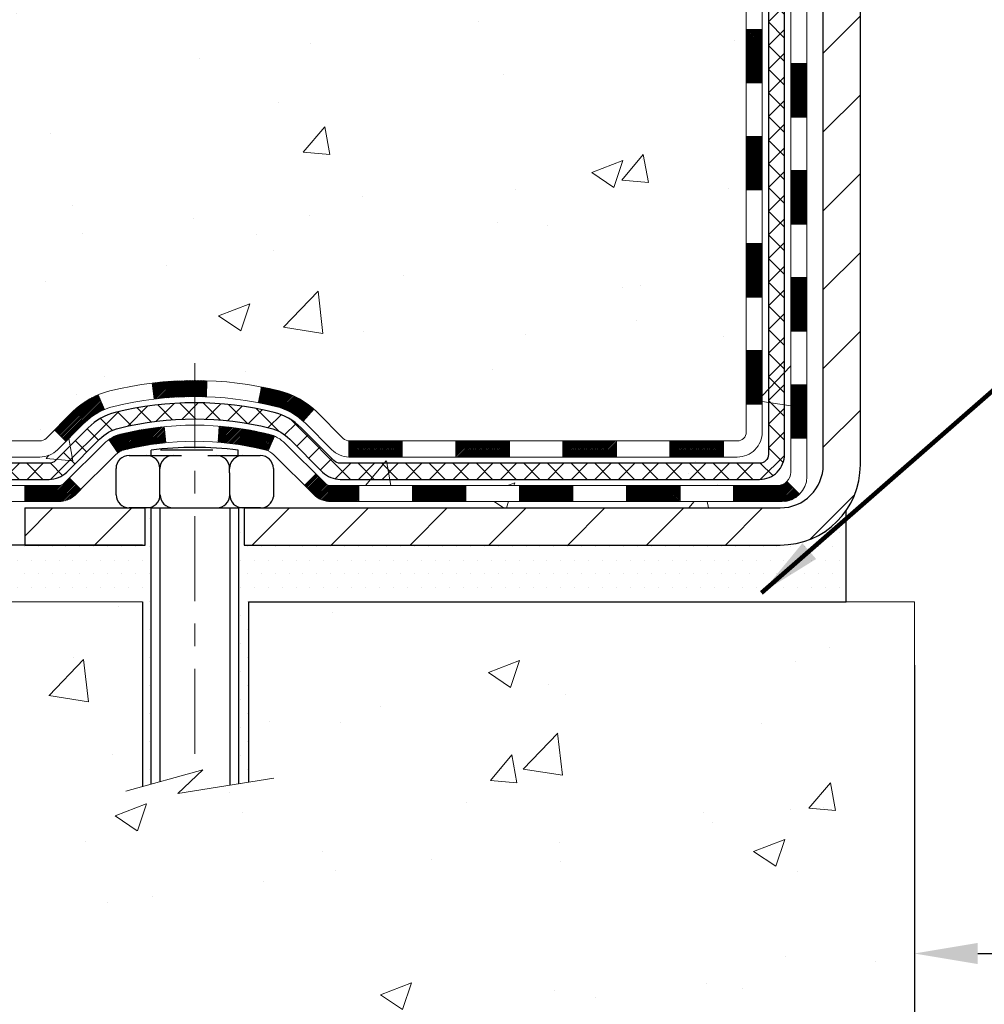
# Model space of a CAD drawing. Extents: x -3 to 3254, y -422 to 1977.
# Drawn here: x 11 to 15, y -408 to -404 of the extents above; entities that cross this region are included whole.
import ezdxf

# ---------------------------------------------------------------- set-up
doc = ezdxf.new("R2010")
doc.units = 0
doc.header["$LTSCALE"] = 5
doc.header["$MEASUREMENT"] = 0
doc.linetypes.add('CENTERX2', pattern=[4, 2.5, -0.5, 0.5, -0.5])
doc.layers.get('DEFPOINTS').update_dxf_attribs({"linetype": 'CONTINUOUS'})
for name, color, linetype, lineweight in [('CENTERLINE - L', 1, 'CENTERX2', 18), ('CONCRETE - H', 130, 'CONTINUOUS', 9), ('CONCRETE - L', 132, 'CONTINUOUS', 13), ('DECK COAT - H', 20, 'CONTINUOUS', 20), ('DECK COAT - L', 22, 'CONTINUOUS', 18), ('DIMS', 50, 'CONTINUOUS', 25), ('MIG FOOT - H', 251, 'CONTINUOUS', 20), ('MIG FOOT - L', 7, 'CONTINUOUS', 30), ('PVC SIDESHEET - H', 170, 'CONTINUOUS', 20), ('PVC SIDESHEET - L', 150, 'CONTINUOUS', 25), ('SCREW - L', 1, 'CONTINUOUS', 25), ('SETTING BED - H', 210, 'CONTINUOUS', 20), ('SETTING BED - L', 212, 'CONTINUOUS', 25), ('TEXT - 4', 241, 'CONTINUOUS', 25)]:
    doc.layers.add(name, color=color, linetype=linetype, lineweight=lineweight)
doc.layers.add('DECKCOAT', color=1, linetype='CONTINUOUS')
doc.layers.add('METAL11', color=7, linetype='CONTINUOUS')
doc.styles.add('ROMANS', font='romans', dxfattribs={"width": 0.9})
doc.dimstyles.get("Standard").update_dxf_attribs({"dimtxt": 0.18, "dimasz": 0.18, "dimexe": 0.18, "dimexo": 0.0625, "dimgap": 0.09, "dimtad": 0, "dimtih": 1, "dimtoh": 1, "dimdec": 4, "dimzin": 0, "dimdsep": 46, "dimtxsty": 'Standard', "dimcen": 0.09, "dimadec": 0, "dimazin": 0, "dimtfac": 1, "dimtdec": 4, "dimtofl": 0, "dimtmove": 0, "dimatfit": 3, "dimfxl": 1, "dimtolj": 1, "dimtzin": 0, "dimarcsym": 0})

# ---------------------------------------------------------------- blocks, each defined once
blk = doc.blocks.new('*D34')
at = {"layer": 'DEFPOINTS', "color": 0, "transparency": 16777216}
for p in [(15.0378290370193, -406.3022767430358), (28.03782752104692, -406.3022759977778), (28.03782752104692, -407.8547095840929)]:
    blk.add_point(p, dxfattribs=at)
at = {"layer": 'DIMS', "color": 0, "lineweight": -2, "transparency": 16777216}
for p, q in [((15.0378290370193, -406.5822767430358), (15.0378290370193, -408.1347095840929)), ((28.03782752104692, -406.5822759977778), (28.03782752104692, -408.1347095840929)), ((15.3178290370193, -407.8547095840929), (20.1161051707793, -407.8547095840929)), ((27.75782752104692, -407.8547095840929), (22.96277183744596, -407.8547095840929))]:
    blk.add_line(p, q, dxfattribs=at)
at = {"layer": 'DIMS', "color": 0, "transparency": 16777216}
for points in [[(15.3178290370193, -407.8080429174262), (15.3178290370193, -407.9013762507596), (15.0378290370193, -407.8547095840929)], [(27.75782752104692, -407.8080429174262), (27.75782752104692, -407.9013762507596), (28.03782752104692, -407.8547095840929)]]:
    blk.add_solid(points, dxfattribs=at)
at = {"layer": 'DIMS', "color": 0, "transparency": 16777216, "insert": (21.53943850411263, -407.8547095840929), "char_height": 0.28, "attachment_point": 5}
blk.add_mtext('\\A1;13 IN\\P [330.2mm]', dxfattribs=at)

msp = doc.modelspace()

# ---------------------------------------------------------------- hatches: boundary and pattern name
at = {"layer": 'CONCRETE - H'}
h = msp.add_hatch(dxfattribs=at)
h.set_pattern_fill('AR-CONC', color=256, scale=0.196, style=0)
h.set_pattern_definition([(49.99999999999999, (0, 0), (1.405829957897477, -0.1229941845658864), [0.147, -1.617]), (355, (0, 0), (-0.27195261388148, 1.474296582052023), [0.1176, -1.2936]), (100.45144446, (0.11715249476, -0.01024951424), (1.13387733958514, 1.351302382298514), [0.12493077632, -1.37423853952]), (46.18420000000002, (0, 0.392), (2.091793008116282, -0.32441779035443), [0.2205, -2.4255]), (96.63563549, (0.1743160202, 0.36496511828), (1.831937413521488, 1.909272457518119), [0.18739627032, -2.0613589696]), (351.1841639899999, (0, 0.392), (1.831937412307355, 1.909272456529181), [0.1764, -1.94040000196]), (21, (0.196, 0.294), (1.169937822152185, -0.7891330257040641), [0.147, -1.617]), (326.0000000000001, (0.196, 0.294), (0.4768980505663002, 1.421294088291832), [0.1176, -1.2936]), (71.45144474, (0.29349481784, 0.22823891496), (1.646835858390743, 0.6321610595004535), [0.1249307724, -1.37423853952]), (37.50000000000001, (0, 0), (0.02383331642188971, 0.6524719535093706), [0, -1.27792, 0, -1.3132, 0, -1.2985]), (7.499999999999999, (0, 0), (0.5156162933866113, 0.7730469552894261), [0, -0.74872, 0, -1.24852, 0, -0.4949]), (327.5, (-0.43708, 0), (1.046291974897922, -0.04420754859938432), [0, -0.49, 0, -1.5288, 0, -2.0286]), (317.5, (-0.63308, 0), (1.143044891911077, 0.1962057653713427), [0, -0.637, 0, -1.01528, 0, -1.4406])])
edge = h.paths.add_edge_path()
edge.add_line((14.27203501950508, -399.4291780076915), (14.29947678367658, -399.40173624352))
edge.add_line((14.29947678367658, -399.40173624352), (14.36140987932536, -399.40173624352))
edge.add_line((14.36140987932536, -399.40173624352), (14.36140987932526, -399.3086723094068))
edge.add_arc((14.46072765544508, -399.3086723094068), 0.09931777611981607, 131.0245651778153, 180, ccw=False)
edge.add_line((14.39553720076119, -399.2337441753616), (14.63582752104055, -399.2337441753616))
edge.add_line((14.63582752104055, -399.2337441753616), (14.63582752104092, -398.7834597430262))
edge.add_line((14.63582752104092, -398.7834597430262), (14.79982752104102, -398.7834597430262))
edge.add_arc((14.78282752104102, -398.7834597430263), 0.01699999999999915, 1.915816466952202e-10, 89.99999999911994)
edge.add_line((14.78282752104128, -398.7664597430263), (14.70882752103996, -398.7664597430252))
edge.add_arc((14.70882752104118, -398.6874597430252), 0.0790000000000229, 190.621520469544, 269.9999999991188, ccw=False)
edge.add_arc((14.65083841600059, -398.6983346543626), 0.01999999999997039, 77.36577748453692, 190.621520469615, ccw=False)
edge.add_arc((14.6810465761614, -398.5635692705919), 0.1181095275611769, 257.365777484559, 559.6742449814324)
edge.add_arc((14.55099960973009, -398.6100668847801), 0.02000000000001488, -95.21246967440459, 19.674244981442996, ccw=False)
edge.add_arc((14.5596302950558, -398.5154597430264), 0.1149999999999856, 182.5855159992098, 264.78753032559416, ccw=False)
edge.add_arc((14.36608783598913, -398.5241994280623), 0.07873968503150892, 2.585515999215213, 90.00000000027401)
edge.add_line((14.36608783598875, -398.4454597430308), (14.19982752104236, -398.4454597430316))
edge.add_arc((14.19982752104161, -398.2884597430316), 0.1569999999999718, 179.9999999999378, 270.0000000002742, ccw=False)
edge.add_line((14.04282752104164, -398.2884597430315), (14.04282752104232, -397.7534597430245))
edge.add_arc((14.07282752104233, -397.7534597430245), 0.03000000000001415, 89.99999999872438, 179.9999999998914, ccw=False)
edge.add_line((14.072827521043, -397.7234597430245), (14.1598275210427, -397.7234597430264))
edge.add_arc((14.15982752104225, -397.7434597430266), 0.02000000000012506, 0, 89.99999999872779, ccw=False)
edge.add_line((14.17982752104238, -397.7434597430266), (14.17982752104204, -398.0064597430238))
edge.add_arc((14.25782752104201, -398.0064597430239), 0.07799999999996884, 179.9999999999165, 269.9999999995864)
edge.add_arc((14.26182758856746, -398.0065623781148), 0.07799999999997578, 267.0604158462179, 360.0753917849115)
edge.add_line((14.33982752104201, -398.0064597430241), (14.33982752104235, -397.7434597430259))
edge.add_arc((14.35982752104231, -397.7434597430259), 0.01999999999996589, 89.99999999985238, 179.9999999998371, ccw=False)
edge.add_line((14.35982752104236, -397.723459743026), (14.44550219849109, -397.7234597430262))
edge.add_line((14.44550219849109, -397.7234597430262), (14.44550219849109, -397.6644047035468))
edge.add_line((14.44550219849109, -397.6644047035468), (14.29786499376676, -397.5462949397663))
edge.add_line((14.29786499376676, -397.5462949397663), (14.26833148938179, -397.5462949397663))
edge.add_line((14.26833148938179, -397.5462949397663), (14.39136249331953, -397.6447197429165))
edge.add_line((14.39136249331953, -397.6447197429165), (13.99274204056187, -397.6447197429165))
edge.add_arc((13.99274204056187, -397.6840896641767), 0.03936992126011773, 90, 180.0000000000827)
edge.add_line((13.95337211930176, -397.6840896641767), (13.95337211930221, -398.195898640557))
edge.add_line((13.95337211930221, -398.195898640557), (13.88250637127042, -398.195898640557))
edge.add_line((13.88250637127042, -398.195898640557), (13.88250637127042, -398.2495925131474))
edge.add_line((13.88250637127042, -398.2495925131474), (13.68368747363249, -398.2495925131474))
edge.add_arc((13.68368747363249, -398.1708523556671), 0.07874015748030593, 180, 270, ccw=False)
edge.add_line((13.60494731615218, -398.1708523556671), (13.6049473161522, -397.5462949397663))
edge.add_line((13.6049473161522, -397.5462949397663), (6.109774201058483, -397.5462949397663))
edge.add_spline(control_points=[(6.109774201058485, -397.5462949397663), (7.361322316574222, -398.3252424988175), (9.500494767343156, -399.656636105071), (7.504778849406707, -401.9273962264529), (6.928079577140671, -404.0403700373437), (8.77870106261392, -404.9001977262588), (8.20120365657942, -405.8504485688904), (7.926613425427243, -406.3022767430159)], knot_values=[0, 0, 0, 0, 3.519417394410235, 6.015462481661734, 7.685819600373963, 9.157412469783518, 10.49143510008286, 10.49143510008286, 10.49143510008286, 10.49143510008286], degree=3, periodic=0)
edge.add_line((7.926613425427243, -406.3022767430159), (8.440491324625798, -406.3022767430173))
edge.add_line((8.440491324625798, -406.3022767430173), (8.440491324625876, -406.2747177345042))
edge.add_line((8.440491324625876, -406.2747177345042), (8.440491324625876, -406.2038517345042))
edge.add_line((8.440491324625876, -406.2038517345042), (8.440491324625876, -406.1762927345042))
edge.add_line((8.440491324625876, -406.1762927345042), (8.419615077449274, -406.1762927345042))
edge.add_line((8.419615077449274, -406.1762927345042), (8.419615077449274, -406.1054267345042))
edge.add_line((8.419615077449274, -406.1054267345042), (9.089298777449189, -406.1054267345042))
edge.add_arc((9.089298777449189, -406.0660567345041), 0.03937000000019975, 270, 300.0000000000339)
edge.add_line((9.1089837774493, -406.1001521546512), (9.244744685067072, -406.0217705580926))
edge.add_arc((9.299862685066872, -406.1172377345038), 0.1102359999995382, 90, 120.00000000002231, ccw=False)
edge.add_line((9.299862685066872, -406.0070017345042), (10.20782062609584, -406.0070017345042))
edge.add_arc((10.20782062609584, -405.967631734504), 0.03937000000019975, 270, 299.9999673213421)
edge.add_line((10.22750560664961, -406.0017271658785), (10.90759281225484, -405.6090791518335))
edge.add_arc((10.96759275298229, -405.7130022345086), 0.119999999999947, 90.00000000001529, 119.99996732134909, ccw=False)
edge.add_line((10.96759275298226, -405.5930022345086), (11.17903413554199, -405.5930022345086))
edge.add_arc((11.17903413554198, -405.5536322345084), 0.03937000000011501, 270.0000000000155, 315.0000000000329)
edge.add_line((11.20687292951739, -405.5814710284838), (11.32333945364986, -405.4650045043513))
edge.add_arc((11.57304142795675, -405.7147064786579), 0.3531319186159756, 103.90200089105588, 135.0000000000318, ccw=False)
edge.add_arc((11.86232602103983, -406.8834762520981), 1.557170273114189, 76.09799910892872, 103.9020008910556, ccw=False)
edge.add_arc((12.15161061412303, -405.7147064786587), 0.3531319186167661, 45.00000000005679, 76.09799910892838, ccw=False)
edge.add_line((12.40131258843012, -405.4650045043512), (12.51777911256307, -405.5814710284839))
edge.add_arc((12.54561790653825, -405.5536322345087), 0.03936999999984054, 225.0000000000914, 270)
edge.add_line((12.54561790653825, -405.5930022345085), (14.25652300902238, -405.5930022345086))
edge.add_arc((14.25652300902238, -405.5536322345085), 0.03936999999999102, 269.9999999999974, 360)
edge.add_line((14.29589300902237, -405.5536322345085), (14.29589300901955, -400.2334086771376))
edge.add_line((14.29589300901955, -400.2334086771376), (14.36675900901958, -400.2334086771376))
edge.add_line((14.36675900901958, -400.2334086771376), (14.3667590090224, -405.5536322345085))
edge.add_arc((14.25652300902238, -405.5536322345085), 0.1102360000000147, -90, 2.9615421226480976e-11, ccw=False)
edge.add_line((14.25652300902238, -405.6638682345086), (12.54224592104002, -405.6638682345086))
edge.add_line((12.54224592104002, -405.6638682345086), (12.54224592103956, -405.5928575657856))
edge.add_arc((12.54561790653825, -405.5536322345087), 0.03936999999984054, 225.0000000000914, 265.0866768993067, ccw=False)
edge.add_line((12.51777911256307, -405.5814710284839), (12.40131258843012, -405.4650045043512))
edge.add_arc((12.15161061412303, -405.7147064786587), 0.3531319186167661, 45.00000000005665, 47.88305985411824)
edge.add_line((12.38843710982408, -405.4527611353523), (12.34091111299542, -405.5053279459977))
edge.add_arc((12.15161061412322, -405.7147064786586), 0.2822659186166132, 47.88305985408834, 76.09799910892123)
edge.add_arc((11.86232602103977, -406.8834762520983), 1.486304273114375, 76.09799910892089, 103.902000891064)
edge.add_arc((11.57304142795665, -405.7147064786586), 0.2822659186166655, 103.9020008910638, 135.0000000000803)
edge.add_line((11.37344928280467, -405.5151143335072), (11.2569827586729, -405.6315808576393))
edge.add_arc((11.17903413554183, -405.5536322345085), 0.1102360000001167, 269.9999999999852, 315.00000000008356, ccw=False)
edge.add_line((11.1790341355418, -405.6638682345086), (10.96514530785067, -405.6638682345085))
edge.add_arc((10.96514530785066, -405.7038682345085), 0.03999999999994697, 89.99999999998474, 119.9999673213362)
edge.add_line((10.9451453276082, -405.6692272069502), (10.26293857164619, -406.0630989423523))
edge.add_arc((10.20782062609594, -405.9676317345042), 0.1102359999999706, 270.0000000000074, 299.99996732133513, ccw=False)
edge.add_line((10.20782062609595, -406.0778677345041), (9.299862685066916, -406.0778677345043))
edge.add_arc((9.29986268506692, -406.1172377345038), 0.03936999999953203, 90.00000000000516, 119.9999999999952)
edge.add_line((9.280177685067168, -406.0831423143572), (9.144416777449237, -406.1615239109158))
edge.add_arc((9.089298777449287, -406.0660567345042), 0.1102359999999706, 270, 299.99999999997215, ccw=False)
edge.add_line((9.089298777449287, -406.1762927345042), (8.440491324625876, -406.1762927345042))
edge.add_line((8.440491324625876, -406.1762927345042), (8.440491324625876, -406.2038517345042))
edge.add_line((8.440491324625876, -406.2038517345042), (10.2605674612156, -406.2038517345042))
edge.add_arc((10.2605674612156, -406.1644817345038), 0.0393700000004119, 269.9999999999974, 299.9999999999893)
edge.add_line((10.28025246121581, -406.1985771546512), (10.96033869231394, -405.8059291860545))
edge.add_arc((11.0203386923139, -405.9098522345085), 0.119999999999894, 90, 120.00000000000631, ccw=False)
edge.add_line((11.0203386923139, -405.7898522345086), (11.26057207529507, -405.7898522345086))
edge.add_arc((11.26057207529507, -405.7504822345085), 0.03937000000014343, 270, 315.0000000000549)
edge.add_line((11.2884108692705, -405.7783210284838), (11.46253342352639, -405.6041984742278))
edge.add_arc((11.57304142795678, -405.7147064786581), 0.1562819186161694, 103.90200089105122, 135.0000000000382, ccw=False)
edge.add_arc((11.86232602103977, -406.8834762520984), 1.360320273114494, 76.09799910891837, 103.90200089105042, ccw=False)
edge.add_arc((12.15161061412326, -405.7147064786587), 0.1562819186166712, 45.00000000002581, 76.09799910891797, ccw=False)
edge.add_line((12.26211861855392, -405.604198474228), (12.43624117280994, -405.7783210284839))
edge.add_arc((12.46407996678515, -405.7504822345087), 0.03936999999986896, 224.9999999999927, 270)
edge.add_line((12.46407996678515, -405.7898522345085), (14.43368800902244, -405.7898522345085))
edge.add_arc((14.43368800902244, -405.7307972345085), 0.05905499999997233, 270, 360)
edge.add_line((14.49274300902241, -405.7307972345085), (14.49274300901914, -400.1479025485182))
edge.add_line((14.49274300901914, -400.1479025485182), (14.56360900901068, -400.1479025485182))
edge.add_line((14.56360900901068, -400.1479025485182), (14.56360900902221, -405.7504822345084))
edge.add_arc((14.45337300902222, -405.7504822345086), 0.1102359999999862, -90, 1.1817746781161986e-10, ccw=False)
edge.add_line((14.45337300902222, -405.8607182345086), (12.46407996678511, -405.8607182345086))
edge.add_arc((12.46407996678511, -405.7504822345086), 0.1102359999999511, 225.0000000000117, 270.0000000000009, ccw=False)
edge.add_line((12.38613134365429, -405.8284308576395), (12.21200878939828, -405.6543083033836))
edge.add_arc((12.15161061412308, -405.7147064786589), 0.08541591861680711, 45.00000000003708, 76.09799910893263)
edge.add_arc((11.86232602103983, -406.8834762520982), 1.289454273114206, 76.09799910892652, 103.9020008910583)
edge.add_arc((11.57304142795671, -405.714706478658), 0.0854159186160164, 103.902000891058, 135.0000000000084)
edge.add_line((11.51264325268203, -405.6543083033833), (11.33852069842601, -405.8284308576394))
edge.add_arc((11.26057207529506, -405.7504822345085), 0.1102360000000883, 270.00000000001387, 314.99999999999676, ccw=False)
edge.add_line((11.26057207529508, -405.8607182345086), (11.01789124439015, -405.8607182345086))
edge.add_arc((11.01789124439016, -405.9007182345086), 0.03999999999994696, 90.00000000001275, 119.999999999993)
edge.add_line((10.99789124439018, -405.8660772183572), (10.31568546121563, -406.2599489109157))
edge.add_arc((10.26056746121564, -406.1644817345042), 0.1102359999999706, 270, 300.0000000000013, ccw=False)
edge.add_line((10.26056746121564, -406.2747177345042), (8.440491324625874, -406.2747177345042))
edge.add_line((8.440491324625874, -406.2747177345042), (8.440491324625798, -406.3022767430173))
edge.add_line((8.440491324625798, -406.3022767430173), (10.30834393504896, -406.3022767430226))
edge.add_line((10.30834393504896, -406.3022767430226), (10.74135577091634, -406.0522772430237))
edge.add_line((10.74135577091634, -406.0522772430237), (11.11232752104034, -406.0522772430247))
edge.add_line((11.11232752104034, -406.0522772430247), (11.11232752104056, -405.8882772430262))
edge.add_line((11.11232752104056, -405.8882772430262), (11.57381907350087, -405.8882772430262))
edge.add_arc((11.57381907350087, -405.8304202086955), 0.0578570343307092, 180.9247896883705, 270, ccw=False)
edge.add_line((11.51596957545729, -405.8313540168402), (11.51518381505535, -405.7339918181443))
edge.add_line((11.51518381505535, -405.7339918181443), (11.51518381505557, -405.7147061400341))
edge.add_arc((11.57304084938628, -405.7147061400341), 0.05785703433070921, 90, 180, ccw=False)
edge.add_line((11.57304084938628, -405.6568491057034), (11.67005266570991, -405.6568491057034))
edge.add_line((11.67005266570991, -405.6568491057034), (11.67005266570991, -405.6328714396341))
edge.add_arc((11.86215887949525, -407.2614867900471), 1.639906325670988, 83.27266067356243, 96.72733932643752, ccw=False)
edge.add_line((12.05426509328059, -405.6328714396341), (12.05426509328059, -405.6568491057034))
edge.add_line((12.05426509328059, -405.6568491057034), (12.15161119269337, -405.6568491057034))
edge.add_arc((12.15161119269337, -405.7147061400341), 0.0578570343307092, 0, 90, ccw=False)
edge.add_line((12.20946822702408, -405.7147061400341), (12.20946822702386, -405.7339918181443))
edge.add_line((12.20946822702386, -405.7339918181443), (12.20946822702386, -405.8398777900923))
edge.add_arc((12.15238941680796, -405.8304202086955), 0.05785703433066008, 270.0000000000017, 350.591943994489, ccw=False)
edge.add_line((12.15238941680796, -405.8882772430262), (14.44549752104032, -405.8882772430262))
edge.add_arc((14.44549752104033, -405.6979472430262), 0.190330000000011, 269.9999999999984, 360)
edge.add_line((14.63582752104034, -405.6979472430262), (14.63582752104046, -399.8331692477245))
edge.add_line((14.63582752104046, -399.8331692477245), (14.39553720076132, -399.8331692477245))
edge.add_arc((14.46072765544532, -399.7582411136793), 0.09931777611989143, 180, 228.9754348221352, ccw=False)
edge.add_line((14.36140987932543, -399.7582411136793), (14.36140987932541, -399.6651771795662))
edge.add_line((14.36140987932541, -399.6651771795662), (14.29947678367658, -399.6651771795662))
edge.add_line((14.29947678367658, -399.6651771795662), (14.27203501950508, -399.6377354153947))
edge.add_line((14.27203501950508, -399.6377354153947), (14.27203501950508, -399.4291780076915))
h.paths.add_polyline_path([(14.00529573818651, -399.3832186042924), (14.01005145100599, -399.3579294179534), (14.01391170874931, -399.3392565395959), (14.01814775532066, -399.3206295145349), (14.02278594644654, -399.3020773056445), (14.02785163222118, -399.283631349667), (14.03337016273836, -399.2653230833445), (14.0393668880922, -399.2471839434191), (14.04586715837659, -399.2292453666331), (14.05289632368576, -399.2115387897288), (14.06047973411351, -399.1940956494481), (14.06864273975382, -399.1769473825335), (14.07366282465973, -399.1673159815411), (14.00928520108403, -399.137595379178), (14.00239951216756, -399.1513910136742), (13.99469929645907, -399.1681000648118), (13.98750823307464, -399.1850029965932), (13.98080796885368, -399.2020695957856), (13.97457559309269, -399.2192838533231), (13.96878566298663, -399.2366376517591), (13.96341270858679, -399.2541229582439), (13.95843125994428, -399.2717317399274), (13.95381584711048, -399.2894559639598), (13.94954100013647, -399.3072875974913), (13.94558124907358, -399.3252186076718), (13.9419111239731, -399.3432409616515), (13.93850515488621, -399.3613466265805), (13.93661593921201, -399.3721911650385)], flags=16)
h.paths.add_polyline_path([(14.18783343519753, -399.4958224499954), (14.19006542457902, -399.478771178783), (14.19251992650334, -399.4610498919284), (14.19511893901944, -399.4435112455309), (14.19789616600963, -399.4261532770582), (14.20087909720736, -399.4090080240085), (14.20411442835066, -399.3919659527384), (14.20759040669629, -399.3752715674744), (14.21134882481947, -399.3588998541841), (14.21541870712568, -399.3428939574416), (14.21981836525294, -399.3273364926579), (14.22505564761499, -399.31078682757), (14.23129866235426, -399.293595130123), (14.23778899088753, -399.2780615305626), (14.17315556489505, -399.2492376991269), (14.17156719530542, -399.2528298022356), (14.16951964118799, -399.2576247966203), (14.16752780274893, -399.2624543851225), (14.16559041174126, -399.2673175872567), (14.16370619991788, -399.2722134225373), (14.16187389903164, -399.2771409104791), (14.16009224083552, -399.2820990705966), (14.15835995708253, -399.2870869224043), (14.15667577952566, -399.2921034854169), (14.15503843991767, -399.2971477791487), (14.15344667001169, -399.3022188231145), (14.15189920156046, -399.3073156368288), (14.15039476631714, -399.3124372398061), (14.14893173455616, -399.3175816008471), (14.14750840837383, -399.3227461303725), (14.14612369882172, -399.3279297670636), (14.14477652250172, -399.3331314645815), (14.143465796016, -399.3383501765878), (14.14219043596618, -399.343584856744), (14.14094935895443, -399.3488344587113), (14.13974148158273, -399.3540979361516), (14.13856572045288, -399.359374242726), (14.13742099216687, -399.3646623320961), (14.13630621332661, -399.3699611579235), (14.1352203005341, -399.3752696738695), (14.13416217039137, -399.3805868335957), (14.13313073950018, -399.3859115907633), (14.13212492446267, -399.3912428990342), (14.13114364188058, -399.3965797120696), (14.13018580855587, -399.401920984379), (14.12925079960187, -399.4072676802292), (14.12833804758893, -399.4126212568808), (14.12744660916871, -399.4179816361296), (14.12657554099313, -399.4233487397719), (14.12572389971386, -399.4287224896037), (14.12489074198285, -399.4341028074214), (14.1240751244519, -399.4394896150208), (14.12327610377257, -399.4448828341982), (14.12249273659699, -399.4502823867497), (14.12172407957666, -399.4556881944715), (14.12096918936354, -399.4611001791595), (14.1202271226095, -399.4665182626098), (14.11949693596609, -399.4719423666189), (14.11877768608539, -399.4773724129826), (14.11806842961899, -399.4828083234973), (14.11736822321868, -399.4882500199586), (14.11694859737516, -399.4915528242267)], flags=16)
h.paths.add_polyline_path([(7.871375215472986, -401.7723287275218), (10.06470854880632, -401.7723287275218), (10.06470854880632, -400.8856620608552), (7.871375215472986, -400.8856620608552)], flags=24)
h = msp.add_hatch(dxfattribs=at)
h.set_pattern_fill('AR-CONC', color=256, scale=0.196, style=0)
h.set_pattern_definition([(49.99999999999999, (3.084419382397419, -90.00000074525798), (1.405829957897477, -0.1229941845658864), [0.147, -1.617]), (355, (3.084419382397419, -90.00000074525798), (-0.27195261388148, 1.474296582052023), [0.1176, -1.2936]), (100.45144446, (3.201571877157419, -90.01025025949798), (1.13387733958514, 1.351302382298514), [0.1249307763199998, -1.374238539519997]), (46.18420000000002, (3.084419382397419, -89.60800074525798), (2.091793008116282, -0.32441779035443), [0.2204999999999996, -2.425499999999993]), (96.63563549, (3.258735402597419, -89.63503562697798), (1.831937413521488, 1.909272457518119), [0.18739627032, -2.0613589696]), (351.1841639899999, (3.084419382397419, -89.60800074525798), (1.831937412307355, 1.909272456529181), [0.1764, -1.94040000196]), (21, (3.280419382397419, -89.70600074525798), (1.169937822152185, -0.7891330257040641), [0.147, -1.617]), (326.0000000000001, (3.280419382397419, -89.70600074525798), (0.4768980505663002, 1.421294088291832), [0.1176, -1.2936]), (71.45144474, (3.377914200237419, -89.77176183029798), (1.646835858390743, 0.6321610595004535), [0.1249307724, -1.37423853952]), (37.50000000000001, (3.084419382397419, -90.00000074525798), (0.02383331642188971, 0.6524719535093706), [0, -1.27792, 0, -1.3132, 0, -1.2985]), (7.499999999999999, (3.084419382397419, -90.00000074525798), (0.5156162933866113, 0.7730469552894261), [0, -0.74872, 0, -1.24852, 0, -0.4949]), (327.5, (2.647339382397419, -90.00000074525798), (1.046291974897922, -0.04420754859938432), [0, -0.49, 0, -1.5288, 0, -2.0286]), (317.5, (2.451339382397419, -90.00000074525798), (1.143044891911077, 0.1962057653713427), [0, -0.637, 0, -1.01528, 0, -1.4406])])
edge = h.paths.add_edge_path()
edge.add_line((7.926613425427243, -406.3022767430159), (11.63210222147391, -406.3022767430263))
edge.add_line((11.63210222147391, -406.3022767430263), (11.63210222147164, -407.117956085356))
edge.add_line((11.63210222147164, -407.117956085356), (11.89768665101733, -407.0447802790583))
edge.add_line((11.89768665101733, -407.0447802790583), (11.78743483622802, -407.1482245596248))
edge.add_line((11.78743483622802, -407.1482245596248), (12.09958483193587, -407.0991266929445))
edge.add_line((12.09958483193587, -407.0991266929445), (12.09958483193814, -406.3022767430275))
edge.add_line((12.09958483193814, -406.3022767430275), (15.0378290370193, -406.3022767430358))
edge.add_line((15.0378290370193, -406.3022767430358), (15.0378290370193, -408.3156233324777))
edge.add_spline(control_points=[(15.0378290370193, -408.3156233324777), (14.57673654429124, -408.2979068003143), (13.62400704650366, -408.2555036020876), (11.79936371889525, -408.9527211694435), (10.48383314128808, -406.9554701990772), (8.143609338865632, -407.4483938583532), (7.963839519245406, -406.4989004601082), (7.926613425427242, -406.3022767430158)], knot_values=[0, 0, 0, 0, 1.397551146510102, 2.888565365308525, 5.206812424729737, 7.353001536624991, 7.913503546368919, 7.913503546368919, 7.913503546368919, 7.913503546368919], degree=3, periodic=0)
h.paths.add_polyline_path([(9.598042161524026, -407.6803527324604), (11.32470882819069, -407.6803527324604), (11.32470882819069, -406.7936860657938), (9.598042161524026, -406.7936860657938)], flags=25)
at = {"layer": 'DECK COAT - H'}
h = msp.add_hatch(dxfattribs=at)
h.set_pattern_fill('ANSI31', color=256, scale=0.03937, style=0)
h.set_pattern_definition([(45, (-164.7483514139436, -522.9369672839393), (-0.003479849246914297, 0.003479849246914297), [])])
h.paths.add_polyline_path([(14.36675900902217, -405.1940270705373), (14.29589300902215, -405.1940270705373), (14.29589300902226, -405.4302470705373), (14.36675900902228, -405.4302470705373)])
h.paths.add_polyline_path([(14.36675900902194, -404.7215870705373), (14.29589300902192, -404.7215870705373), (14.29589300902203, -404.9578070705373), (14.36675900902206, -404.9578070705373)])
h.paths.add_polyline_path([(14.36675900902171, -404.2491486771376), (14.29589300902169, -404.2491486771377), (14.29589300902181, -404.4853670705373), (14.36675900902183, -404.4853670705373)])
h.paths.add_polyline_path([(14.36675900902137, -403.7767086771376), (14.29589300902146, -403.7767086771377), (14.29589300902158, -404.0129286771377), (14.3667590090216, -404.0129286771376)])
h.paths.add_polyline_path([(14.56360900902039, -404.8723025485183), (14.49274300902196, -404.8723025485183), (14.49274300902207, -405.1085225485183), (14.56360900902085, -405.1085225485183)])
h.paths.add_polyline_path([(14.56360900901937, -404.3998625485183), (14.49274300902162, -404.3998625485183), (14.49274300902185, -404.6360825485183), (14.56360900901982, -404.6360825485183)])
h.paths.add_polyline_path([(14.56360900901846, -403.9274225485183), (14.49274300902139, -403.9274225485183), (14.4927430090215, -404.1636425485183), (14.56360900901891, -404.1636425485183)])
h = msp.add_hatch(dxfattribs=at)
h.set_pattern_fill('ANSI31', color=256, scale=0.03937, style=0)
h.set_pattern_definition([(45, (-169.8047896486217, -567.6791551384665), (-0.003479849246914297, 0.003479849246914297), [])])
h.paths.add_polyline_path([(13.2509059210398, -405.5930022345085), (13.01468592104002, -405.5930022345085), (13.01468592104002, -405.6638682345086), (13.2509059210398, -405.6638682345086)])
h.paths.add_polyline_path([(12.77846592103979, -405.5930022345085), (12.54561790653836, -405.5930022345085, -0.02144170134057288), (12.54224592103956, -405.5928575657856), (12.54224592104002, -405.6638682345086), (12.77846592103979, -405.6638682345086)])
h.paths.add_polyline_path([(12.38843710982415, -405.4527611353523, 0.1237366593047226), (12.23645477461046, -405.3719184678166, 0.01313217533143259), (12.15657969194999, -405.3543608095542), (12.14318836217499, -405.4239500489728, -0.01313217533147817), (12.21942837184108, -405.4407086674437, -0.1237366593049013), (12.34091111299549, -405.5053279459978)])
h.paths.add_polyline_path([(13.05917402103987, -405.7898522345085), (12.8229540210401, -405.7898522345085), (12.8229540210401, -405.8607182345086), (13.05917402103987, -405.8607182345086)])
h.paths.add_polyline_path([(12.21469535259255, -405.5717227248306, 0.04324640446576285), (12.18915921136213, -405.5630023556696, 0.04070359398944642), (11.97091510603796, -405.5274970280446), (11.96525814844527, -405.5981368807256, -0.04070359398944876), (12.17213280859276, -405.6317925552967, -0.04324640446531137), (12.18608959246385, -405.6365586750702)])
h.paths.add_polyline_path([(12.58673402103987, -405.7898522345085), (12.46407996678531, -405.7898522345085, -0.1989123673794921), (12.43624117280999, -405.7783210284839), (12.39754524918417, -405.7396251048582), (12.34743542002853, -405.7897349340138), (12.38613134365435, -405.8284308576395, 0.198912367379553), (12.4640799667852, -405.8607182345086), (12.58673402103987, -405.8607182345086)])
h.paths.add_polyline_path([(11.91640107390934, -405.3272451805257, 0.008683585791257758), (11.86232602103983, -405.326305978984), (11.86232602103983, -405.3971719789839, -0.008683585791259676), (11.91394014669877, -405.3980684379575)])
h.paths.add_polyline_path([(11.86232602103983, -405.326305978984, 0.03014854381015566), (11.67505163624035, -405.3376083520923), (11.68357439497934, -405.4079599870376, -0.03014854381015595), (11.86232602103983, -405.3971719789839)])
h.paths.add_polyline_path([(11.72838821197511, -405.5297658293162, 0.03601941678383571), (11.53549283071798, -405.5630023556695, 0.0935601540946129), (11.48277242612617, -405.5871308328834), (11.52370488421432, -405.6449799800755, -0.09356015409565223), (11.55251923348735, -405.6317925552966, -0.03601941678380825), (11.73536571349778, -405.6002874886026)])
h.paths.add_polyline_path([(11.36008666169696, -405.8068648943685), (11.30997683254155, -405.7567550652127), (11.28841086927046, -405.7783210284839, -0.1989123673796988), (11.26057207529503, -405.7898522345086), (11.11332827529496, -405.7898522345086), (11.11332827529496, -405.8607182345086), (11.26057207529514, -405.8607182345086, 0.1989123673795969), (11.33852069842599, -405.8284308576394)])
h.paths.add_polyline_path([(11.37344928280479, -405.5151143335072, -0.09785809462208828), (11.46436896825626, -405.4541986182875), (11.43708553791212, -405.3887952209395, 0.09785809462147925), (11.32333945365006, -405.4650045043511), (11.24399889082006, -405.5443450671811), (11.29410871997548, -405.5944548963366)])
h = msp.add_hatch(dxfattribs=at)
h.set_pattern_fill('ANSI31', color=256, scale=0.03937, style=0)
h.set_pattern_definition([(45, (-160.9612923962256, -567.5794598137588), (-0.003479849246914297, 0.003479849246914297), [])])
h.paths.add_polyline_path([(13.7233459210398, -405.5930022345086), (13.48712592104003, -405.5930022345086), (13.48712592104003, -405.6638682345086), (13.7233459210398, -405.6638682345086)])
h.paths.add_polyline_path([(13.53161402103988, -405.7898522345085), (13.2953940210401, -405.7898522345085), (13.2953940210401, -405.8607182345086), (13.53161402103988, -405.8607182345086)])
h.paths.add_polyline_path([(14.00405402103989, -405.7898522345085), (13.76783402104011, -405.7898522345085), (13.76783402104011, -405.8607182345086), (14.00405402103989, -405.8607182345086)])
edge = h.paths.add_edge_path()
edge.add_arc((14.43368800902247, -405.7307972345085), 0.05905499999999223, 269.99999999997243, 314.9999999999805, ccw=False)
edge.add_line((14.43368800902247, -405.7898522345085), (14.24027402104023, -405.7898522345085))
edge.add_line((14.24027402104012, -405.7898522345085), (14.24027402104012, -405.8607182345086))
edge.add_line((14.24027402104012, -405.8607182345086), (14.45337300902211, -405.8607182345086))
edge.add_arc((14.45337300902359, -405.7504822345149), 0.1102359999936198, 269.9999999992762, 315.0000000019324)
edge.add_line((14.53132163215262, -405.8284308576387), (14.47544619998539, -405.7725554254715))
h.paths.add_polyline_path([(14.5636090090213, -405.3447425485182), (14.49274300902219, -405.3449111815401), (14.4927430090223, -405.5811311815401), (14.56360900902187, -405.5809625485182)])
h.paths.add_polyline_path([(14.19578592103981, -405.5930022345086), (13.95956592104003, -405.5930022345086), (13.95956592104003, -405.6638682345086), (14.19578592103981, -405.6638682345086)])
at = {"layer": 'MIG FOOT - H'}
h = msp.add_hatch(dxfattribs=at)
h.set_pattern_fill('ANSI31', color=256, scale=1.9685, style=0)
h.set_pattern_definition([(45, (-931.6831191018101, -865.1089616652623), (-0.1739924623457148, 0.1739924623457148), [])])
h.paths.add_polyline_path([(14.63582752104092, -398.7834597430262), (14.79982752104091, -398.7834597430264), (14.79982752104022, -399.3459597430262), (14.63582752104046, -399.3459597430262)])
edge = h.paths.add_edge_path()
edge.add_line((14.63582752104046, -399.7209597430262), (14.79982752104011, -399.7209597430262))
edge.add_line((14.79982752104011, -399.7209597430262), (14.79982752104034, -405.6979472430261))
edge.add_arc((14.44549752104022, -405.6979472430261), 0.3543300000001182, 270.00000000001836, 359.9999999999908, ccw=False)
edge.add_line((14.44549752104033, -406.0522772430262), (12.08107755204046, -406.0522772430262))
edge.add_line((12.08107755204046, -406.0522772430262), (12.08107755204058, -405.8882772430262))
edge.add_line((12.08107755204058, -405.8882772430262), (14.44549752104033, -405.8882772430262))
edge.add_arc((14.44549752104045, -405.6979472430262), 0.1903299999999604, 269.9999999999658, 360.0000000000171)
edge.add_line((14.63582752104035, -405.6979472430262), (14.63582752104046, -399.7209597430263))
h.paths.add_polyline_path([(11.11232752104056, -405.8882772430262), (11.64357449004056, -405.8882772430263), (11.64357449004033, -406.0522772430262), (11.11232752104034, -406.0522772430262)])
at = {"layer": 'PVC SIDESHEET - H'}
h = msp.add_hatch(dxfattribs=at)
h.set_pattern_fill('ANSI37', color=256, scale=0.59055, style=0)
h.set_pattern_definition([(45, (-164.7483514139434, -408.0241795226734), (-0.05219773870371446, 0.05219773870371446), []), (135, (-164.7483514139434, -408.0241795226734), (-0.05219773870371446, -0.05219773870371446), [])])
edge = h.paths.add_edge_path()
edge.add_line((14.46518400902208, -405.6520572345086), (14.46518400902139, -400.1300403165648))
edge.add_line((14.46518400902139, -400.1300403165649), (14.39431800902717, -400.1300403165649))
edge.add_line((14.39431800902717, -400.1300403165649), (14.39431800902205, -405.6520572345086))
edge.add_arc((14.35494800902209, -405.6520572345087), 0.0393699999999626, -90.00000000008271, 1.2397549653542228e-10, ccw=False)
edge.add_line((14.35494800902198, -405.6914272345086), (12.50484893666144, -405.6914272345086))
edge.add_arc((12.50484893666155, -405.6520572345087), 0.03936999999984758, 224.9999999999986, 270, ccw=False)
edge.add_line((12.47701014268635, -405.6798960284839), (12.33171560349215, -405.5346014892897))
edge.add_arc((12.1516106141231, -405.7147064786587), 0.2547069186167359, 44.99999999999887, 76.09799910892326)
edge.add_arc((11.86232602103983, -406.8834762520983), 1.458745273114343, 76.09799910892217, 89.99999999999889)
edge.add_line((11.86232602103983, -405.4247309789839), (11.86232602103983, -405.4955969789839))
edge.add_arc((11.86232602103972, -406.8834762520984), 1.387879273114407, 76.0979991089194, 89.99999999999773, ccw=False)
edge.add_arc((12.15161061412321, -405.7147064786587), 0.1838409186166491, 44.999999999980616, 76.09799910891797, ccw=False)
edge.add_line((12.28160577433662, -405.5847113184453), (12.42690031353059, -405.7300058576394))
edge.add_arc((12.50484893666144, -405.6520572345086), 0.1102359999999188, 224.9999999999793, 270.0000000000148)
edge.add_line((12.50484893666155, -405.7622932345085), (14.35494800902209, -405.7622932345085))
edge.add_arc((14.35494800902209, -405.6520572345086), 0.1102359999999862, 270, 360)
edge = h.paths.add_edge_path()
edge.add_arc((11.86232602103983, -406.8834762520983), 1.458745273114317, 90.00000000000333, 103.9020008910643)
edge.add_arc((11.57304142795668, -405.7147064786584), 0.2547069186164337, 103.9020008910608, 134.9999999999958)
edge.add_line((11.39293643858796, -405.5346014892896), (11.24764189939365, -405.6798960284839))
edge.add_arc((11.21980310541822, -405.6520572345086), 0.03937000000000068, 270, 315.0000000000109, ccw=False)
edge.add_line((11.21980310541822, -405.6914272345086), (10.9939657930489, -405.6914272345086))
edge.add_arc((10.9939657930489, -405.8114272345086), 0.1200000000000032, 90, 120.0000000000007)
edge.add_line((10.93396579304895, -405.7075041860545), (10.25387956195071, -406.1001521546512))
edge.add_arc((10.23419456195061, -406.0660567345043), 0.03936999999995549, 270, 300.0000000000537, ccw=False)
edge.add_line((10.23419456195061, -406.1054267345042), (9.289313525360834, -406.1054267345042))
edge.add_line((9.289313525360834, -406.1054267345042), (9.289313525360834, -406.1762927345042))
edge.add_line((9.289313525360834, -406.1762927345042), (10.23419456195061, -406.1762927345042))
edge.add_arc((10.23419456195072, -406.0660567345043), 0.1102359999999025, 269.9999999999853, 300.0000000000077)
edge.add_line((10.2893125619506, -406.1615239109158), (10.9715183451252, -405.7676522183572))
edge.add_arc((10.99151834512518, -405.8022932345085), 0.03999999999995452, 90, 120.0000000000075, ccw=False)
edge.add_line((10.99151834512518, -405.7622932345085), (11.21980310541822, -405.7622932345085))
edge.add_arc((11.21980310541822, -405.6520572345086), 0.1102359999999978, 270.0000000000148, 314.9999999999749)
edge.add_line((11.29775172854907, -405.7300058576395), (11.44304626774361, -405.584711318445))
edge.add_arc((11.57304142795679, -405.7147064786583), 0.1838409186163035, 103.902000891054, 134.9999999999639, ccw=False)
edge.add_arc((11.86232602103994, -406.8834762520983), 1.387879273114356, 90.00000000000591, 103.90200089106179, ccw=False)
edge.add_line((11.86232602103983, -405.4955969789839), (11.86232602103983, -405.424730978984))
at = {"layer": 'SETTING BED - H', "linetype": 'Continuous'}
h = msp.add_hatch(dxfattribs=at)
h.set_pattern_fill('DOTS', color=256, scale=0.9842500000000001, style=0)
h.set_pattern_definition([(7.016477563892661e-15, (3.051312219268633, -415.6532805089158), (0.0307578125, 0.061515625), [0, -0.061515625])])
edge = h.paths.add_edge_path()
edge.add_line((12.09958483193814, -406.3022767430275), (12.09958483193587, -407.0991266929445))
edge.add_line((12.09958483193587, -407.0991266929445), (12.05518280214197, -407.1061106588876))
edge.add_line((12.05518280214197, -407.1061106588876), (12.05518280214197, -405.8882772430262))
edge.add_line((12.05518280214197, -405.8882772430262), (12.08107755203978, -405.8882772430262))
edge.add_line((12.08107755203978, -405.8882772430262), (12.08107755203978, -406.0522772430262))
edge.add_line((12.08107755203978, -406.0522772430262), (14.44549752104033, -406.0522772430262))
edge.add_arc((14.44549752104023, -405.697947243026), 0.354330000000175, 270.0000000000161, 325.0668953299093)
edge.add_line((14.73598475316269, -405.9008435635298), (14.73634226889565, -406.3022767430349))
edge.add_line((14.73634226889565, -406.3022767430349), (12.09958483193814, -406.3022767430275))
h.paths.add_polyline_path([(11.66946923993724, -405.8882772430262), (11.64357449003976, -405.8882772430262), (11.64357449003976, -406.0522772430262), (10.74135577091634, -406.0522772430237), (10.30834393504856, -406.3022767430225), (11.63210222147391, -406.3022767430263), (11.63210222147164, -407.117956085356), (11.66946923993724, -407.107660445247)])

# ---------------------------------------------------------------- linework, layer by layer
at = {"layer": 'CENTERLINE - L', "ltscale": 0.03}
msp.add_line((11.86232602103983, -405.2491786291104), (11.86232602103983, -407.0537236963201), dxfattribs=at)
at = {"layer": 'CONCRETE - L'}
for p, q in [((11.63210222147391, -406.3022767430263), (7.926613425427243, -406.3022767430159)), ((11.63210222147391, -406.3022767430263), (11.63210222147164, -407.117956085356)), ((12.09958483193587, -407.0991266929445), (12.09958483193814, -406.3022767430275)), ((15.0378290370193, -406.3022767430358), (12.09958483193814, -406.3022767430275)), ((15.0378290370193, -406.3022767430359), (15.0378290370193, -408.3156233324777))]:
    msp.add_line(p, q, dxfattribs=at)
msp.add_lwpolyline([(11.55857880561835, -407.1382138062097), (11.89768665101733, -407.0447802790583), (11.78743483622802, -407.1482245596248), (12.21173729332006, -407.0814863063592)], dxfattribs=at)
at = {"layer": 'DECK COAT - L'}
for p, q in [((14.36675900902524, -403.7767086771376), (14.29589300902522, -403.7767086771377)), ((14.5636090090188, -403.9274225485183), (14.49274300901878, -403.9274225485183)), ((14.36675900902569, -404.0129286771376), (14.29589300902567, -404.0129286771377)), ((14.56360900901925, -404.1636425485183), (14.49274300901923, -404.1636425485183)), ((14.36675900902649, -404.2491486771376), (14.29589300902647, -404.2491486771377)), ((14.56360900902016, -404.3998625485183), (14.49274300902014, -404.3998625485183)), ((14.36675900902103, -404.4853670705373), (14.29589300902101, -404.4853670705373)), ((14.56360900902028, -404.6360825485183), (14.49274300902025, -404.6360825485183)), ((14.3667590090216, -404.7215870705373), (14.29589300902158, -404.7215870705373)), ((14.56360900902073, -404.8723025485183), (14.49274300902071, -404.8723025485183)), ((14.3667590090216, -404.9578070705373), (14.29589300902158, -404.9578070705373)), ((14.56360900902164, -405.1085225485183), (14.49274300902162, -405.1085225485183)), ((14.36675900902183, -405.1940270705373), (14.29589300902181, -405.1940270705373)), ((11.68357439497934, -405.4079599870376), (11.67505163624035, -405.3376083520923)), ((11.91394014669877, -405.3980684379575), (11.91640107390934, -405.3272451805257)), ((12.14318836217499, -405.4239500489728), (12.15657969194999, -405.3543608095542)), ((14.56360900902176, -405.3447425485183), (14.49274300902173, -405.3447425485183)), ((11.46436896825626, -405.4541986182875), (11.43708553791212, -405.3887952209398)), ((12.34091111299549, -405.5053279459977), (12.38843710982392, -405.4527611353525)), ((14.36675900902194, -405.4302470705373), (14.29589300902192, -405.4302470705373)), ((11.29410871997525, -405.5944548963365), (11.24399889082006, -405.5443450671811)), ((11.73536571349778, -405.6002874886026), (11.72838821197511, -405.5297658293163)), ((11.96525814844527, -405.5981368807256), (11.97091510603796, -405.5274970280446)), ((11.52370488421421, -405.6449799800754), (11.48277242612594, -405.5871308328832)), ((12.18608959246385, -405.6365586750701), (12.21469535259267, -405.5717227248302)), ((12.54224592103956, -405.5930022345086), (12.54224592104002, -405.6638682345086)), ((12.77846592103979, -405.5930022345086), (12.77846592103979, -405.6638682345086)), ((13.01468592104002, -405.5930022345086), (13.01468592104002, -405.6638682345086)), ((13.2509059210398, -405.5930022345086), (13.2509059210398, -405.6638682345086)), ((13.48712592104003, -405.5930022345086), (13.48712592104003, -405.6638682345086)), ((13.7233459210398, -405.5930022345086), (13.7233459210398, -405.6638682345086)), ((13.95956592104003, -405.5930022345086), (13.95956592104003, -405.6638682345086)), ((14.19578592103981, -405.5930022345086), (14.19578592103981, -405.6638682345086)), ((14.56360900902176, -405.5809625485183), (14.49274300902173, -405.5809625485183)), ((11.30997683254155, -405.7567550652127), (11.36008666169674, -405.8068648943683)), ((14.47544619998528, -405.7725554254715), (14.53132163215262, -405.8284308576387)), ((11.11332827529496, -405.7898522345086), (11.11332827529496, -405.8607182345086)), ((12.58673402103987, -405.7898522345085), (12.58673402103987, -405.8607182345086)), ((12.8229540210401, -405.7898522345085), (12.8229540210401, -405.8607182345086)), ((13.05917402103987, -405.7898522345085), (13.05917402103987, -405.8607182345086)), ((13.2953940210401, -405.7898522345085), (13.2953940210401, -405.8607182345086)), ((13.53161402103988, -405.7898522345085), (13.53161402103988, -405.8607182345086)), ((13.76783402104011, -405.7898522345085), (13.76783402104011, -405.8607182345086)), ((14.00405402103989, -405.7898522345085), (14.00405402103989, -405.8607182345086)), ((14.24027402104012, -405.7898522345085), (14.24027402104012, -405.8607182345086))]:
    msp.add_line(p, q, dxfattribs=at)
for points in [[(14.49274300901912, -400.1150854407256), (14.49274300902241, -405.7307972345085, -0.414213562373095), (14.43368800902247, -405.7898522345085)], [(14.45337300902222, -405.8607182345086, 0.414213562373095), (14.56360900902221, -405.7504822345086), (14.56360900901061, -400.1150854407252)], [(14.25652300902241, -405.6638682345086, 0.414213562373095), (14.3667590090224, -405.5536322345085), (14.36675900901955, -400.1925809527617)], [(14.29589300901953, -400.1925826088623), (14.29589300902237, -405.5536322345085, -0.414213562373095), (14.25652300902241, -405.5930022345086)], [(14.25652300902241, -405.5930022345086), (12.54561790653825, -405.5930022345085, -0.1989123673796998), (12.51777911256304, -405.5814710284839), (12.40131258843039, -405.4650045043514, 0.1365295740960137), (12.23645477461023, -405.3719184678165, 0.1219165551892847), (11.48819726746943, -405.3719184678165, 0.1365295740960137), (11.32333945364972, -405.4650045043514), (11.2068729295173, -405.5814710284839, -0.1989123673796998), (11.17903413554186, -405.5930022345086), (10.96759275298221, -405.5930022345086, 0.1316523525283649)], [(10.96514530785064, -405.6638682345085), (11.17903413554186, -405.6638682345086, 0.1989123673796998), (11.25698275867283, -405.6315808576394), (11.37344928280491, -405.515114333507, -0.1365295740960137), (11.5052236702388, -405.4407086674436, -0.1219165551892847), (12.21942837184097, -405.4407086674436, -0.1365295740960137), (12.35120275927486, -405.515114333507), (12.4676692834074, -405.6315808576394, 0.1903426122985657), (12.54224592104002, -405.6638682345086), (14.25652300902241, -405.6638682345086)], [(14.43368800902247, -405.7898522345085), (12.46407996678509, -405.7898522345085, -0.1989123673796998), (12.43624117280988, -405.7783210284838), (12.26211861855391, -405.604198474228, 0.1365295740960137), (12.18915921136213, -405.5630023556696, 0.1219165551892847), (11.53549283071764, -405.5630023556695, 0.1365295740960137), (11.4625334235262, -405.604198474228), (11.28841086927046, -405.7783210284839, -0.1989123673796998), (11.26057207529503, -405.7898522345086), (11.02033869231387, -405.7898522345086, 0.1316524975874019)], [(11.01789124439015, -405.8607182345086), (11.26057207529503, -405.8607182345086, 0.1989123673796998), (11.33852069842599, -405.8284308576394), (11.51264325268185, -405.6543083033835, -0.1365295740960137), (11.55251923348701, -405.6317925552967, -0.1219165551892847), (12.17213280859264, -405.6317925552967, -0.1365295740960137), (12.21200878939826, -405.6543083033836), (12.38613134365424, -405.8284308576394, 0.1989123673796998), (12.46407996678509, -405.8607182345086), (14.45337300902222, -405.8607182345086)]]:
    msp.add_lwpolyline(points, format="xyb", dxfattribs=at)
at = {"layer": 'DECKCOAT'}
msp.add_line((12.34743542002853, -405.7897349340138), (12.39754524918417, -405.7396251048582), dxfattribs=at)
at = {"layer": 'METAL11'}
for p, q in [((12.08107755204046, -406.0522772430262), (12.08107755204046, -406.0522772430262)), ((12.08107755204024, -406.0522772430262), (12.08107755204024, -406.0522772430262)), ((12.08107755204001, -406.0522772430262), (12.08107755204001, -406.0522772430262))]:
    msp.add_line(p, q, dxfattribs=at)
at = {"layer": 'MIG FOOT - L'}
for p, q in [((14.63582752104035, -405.6979472430262), (14.63582752104046, -399.7209597430262)), ((14.79982752104034, -405.6979472430262), (14.79982752104011, -399.7209597430262)), ((11.11232752104056, -405.8882772430262), (11.11232752104045, -406.0522772430262)), ((11.11232752104056, -405.8882772430262), (11.11232752104034, -406.0522772430262)), ((11.11232752104034, -405.8882772430262), (11.64357449004044, -405.8882772430262)), ((11.64357449004044, -406.0522772430262), (11.64357449004044, -405.8882772430263)), ((12.08107755204058, -405.8882772430261), (12.08107755204046, -406.0522772430262)), ((12.08107755204046, -405.8882772430262), (14.44549752104033, -405.8882772430262)), ((11.11232752104034, -406.0522772430262), (11.64357449004044, -406.0522772430262)), ((12.08107755204046, -406.0522772430262), (14.44549752104033, -406.0522772430262))]:
    msp.add_line(p, q, dxfattribs=at)
for radius in [0.3543300000000045, 0.1903300000000045]:
    msp.add_arc((14.44549752104033, -405.6979472430262), radius, 270, 0, dxfattribs=at)
at = {"layer": 'PVC SIDESHEET - L'}
for points in [[(14.35494800902209, -405.7622932345085, 0.414213562373095), (14.46518400902208, -405.6520572345086), (14.46518400901958, -400.1150854407258)], [(14.39431800901967, -400.130040316565), (14.39431800902205, -405.6520572345086, -0.414213562373095), (14.35494800902209, -405.6914272345086)], [(14.35494800902209, -405.6914272345086), (12.50484893666144, -405.6914272345085, -0.1989123673796998), (12.47701014268623, -405.6798960284839), (12.33171560349215, -405.5346014892897, 0.1365295740960137), (12.21280699298618, -405.467460411743, 0.1219165551892847), (11.51184504909359, -405.467460411743, 0.1365295740960137), (11.39293643858773, -405.5346014892897), (11.24764189939365, -405.6798960284839, -0.1989123673796998), (11.21980310541822, -405.6914272345086), (10.9939657930489, -405.6914272345086, 0.1316524975874019)], [(10.99151834512518, -405.7622932345085), (11.21980310541822, -405.7622932345085, 0.1989123673796998), (11.29775172854918, -405.7300058576394), (11.44304626774338, -405.5847113184453, -0.1365295740960137), (11.52887145186296, -405.5362506113701, -0.1219165551892847), (12.19578059021681, -405.5362506113702, -0.1365295740960137), (12.28160577433651, -405.5847113184452), (12.42690031353059, -405.7300058576394, 0.1989123673796998), (12.50484893666144, -405.7622932345085), (14.35494800902209, -405.7622932345085)]]:
    msp.add_lwpolyline(points, format="xyb", dxfattribs=at)
at = {"layer": 'SCREW - L'}
for p, q in [((11.67005266570991, -405.6568491057034), (11.67005266570991, -405.6328714396342)), ((11.94313197477082, -405.6331788639014), (11.71170383744798, -405.6331788639014)), ((12.05426509328059, -405.6568491057034), (12.05426509328059, -405.6328714396342)), ((11.57304084938628, -405.6568491057034), (11.6887549180477, -405.6568491057034)), ((11.6887549180477, -405.6568491057034), (11.80446898670912, -405.6568491057034)), ((11.92018305537054, -405.6568491057034), (12.03589712403196, -405.6568491057034)), ((12.03589712403196, -405.6568491057034), (12.15161119269337, -405.6568491057034)), ((11.51518381505535, -405.7339918181443), (11.51518381505535, -405.7147061400341)), ((11.70895191648865, -405.7339918181443), (11.70895191648865, -405.7147061400341)), ((12.01653357753308, -405.7339918181443), (12.01653357753308, -405.7147061400341)), ((12.20946822702386, -405.7147061400341), (12.20946822702386, -405.7339918181443)), ((11.51596203917038, -405.8304202086955), (11.51518381505535, -405.7339918181443)), ((11.70895191648865, -405.8398777900924), (11.70895191648865, -405.7339918181443)), ((12.01653357753308, -405.7339918181443), (12.01653357753308, -405.8398777900924)), ((12.20946822702386, -405.7339918181443), (12.20946822702386, -405.8398777900924)), ((11.66946923993724, -405.8882772430262), (11.57381907350087, -405.8882772430262)), ((11.66946923993724, -405.8882772430262), (11.66946923993724, -407.1078227351069)), ((11.66946923993724, -405.8882772430262), (12.05518280214197, -405.8882772430262)), ((11.7090304333959, -405.8882772430262), (11.7090304333959, -407.0964827482948)), ((12.0177155942291, -405.8882772430262), (12.0177155942291, -407.1116896908408)), ((12.05518280214197, -405.8882772430262), (12.05518280214197, -407.1065099432032)), ((12.15238941680796, -405.8882772430262), (12.05518280214197, -405.8882772430262))]:
    msp.add_line(p, q, dxfattribs=at)
for centre, radius, start, end in [((11.86215887949525, -407.2614867900471), 1.639906325670983, 83.27266067357623, 96.72733932642377), ((11.57304084938628, -405.7147061400341), 0.05785703433070866, 90, 180), ((11.65109488215817, -405.7147061400341), 0.05785703433070866, 0, 90), ((11.76680895081959, -405.7147061400341), 0.05785703433070866, 90, 180), ((11.95867654320214, -405.7147061400341), 0.05785703433070866, 0, 90), ((12.07439061186356, -405.7147061400341), 0.05785703433070866, 90, 180), ((12.15161119269337, -405.7147061400341), 0.05785703433070866, 0, 90), ((11.57381907350087, -405.8304202086955), 0.05785703433070866, 180, 270), ((11.65187310627275, -405.8304202086955), 0.05785703433070866, 270, 0), ((11.76758717493417, -405.8304202086955), 0.05785703433070866, 180, 270), ((11.95945476731718, -405.8304202086955), 0.05785703433070866, 270, 0), ((12.0751688359786, -405.8304202086955), 0.05785703433070866, 180, 270), ((12.15238941680796, -405.8304202086955), 0.05785703433065947, 269.9999999999739, 350.591943994424)]:
    msp.add_arc(centre, radius, start, end, dxfattribs=at)
at = {"layer": 'SETTING BED - L'}
for p, q in [((14.73634226889565, -406.3022767430349), (14.73634146528716, -405.9003318990517)), ((11.63210222147459, -406.0522772430262), (10.74135577091634, -406.0522772430237)), ((11.63210222147391, -406.3022767430263), (11.63210222147164, -407.117956085356)), ((12.09958483193814, -406.3022767430275), (12.09958483193587, -407.0991266929445)), ((12.09958483193814, -406.3022767430275), (14.73634226889565, -406.3022767430349))]:
    msp.add_line(p, q, dxfattribs=at)

# ---------------------------------------------------------------- dimensions: what is measured, and where the dimension line sits
at = {"layer": 'DIMS'}
dim = msp.add_linear_dim(base=(28.03782752104692, -407.8547095840929), p1=(15.0378290370193, -406.3022767430358), p2=(28.03782752104692, -406.3022759977778), text='<>\\P[]', dimstyle='Standard', override={"dimtxt": 0.28, "dimasz": 0.28, "dimexe": 0.28, "dimexo": 0.28, "dimgap": 0.28, "dimlunit": 5, "dimpost": ' IN', "dimfrac": 2}, dxfattribs=at)
dim.commit()
dim.dimension.update_dxf_attribs({"geometry": '*D34', "text_midpoint": (21.53943850411263, -407.8547095840929), "dimtype": 160})

# ---------------------------------------------------------------- leaders
at = {"layer": 'TEXT - 4'}
msp.add_leader([(14.36345008592693, -406.2634371618703), (15.41713867177577, -405.3417051882951), (15.77381825815837, -405.3417051882951)], dimstyle='Standard', override={"dimtxt": 0.7, "dimasz": 0.28, "dimexe": 0.5, "dimexo": 0.5, "dimtih": 0, "dimtoh": 0, "dimtxsty": 'ROMANS', "dimdle": 0.05, "dimclrd": 256, "dimclre": 256, "dimclrt": 256, "dimtfac": 0.3, "dimlwd": 65535, "dimlwe": 65535}, dxfattribs=at)

doc.saveas('drawing.dxf')
